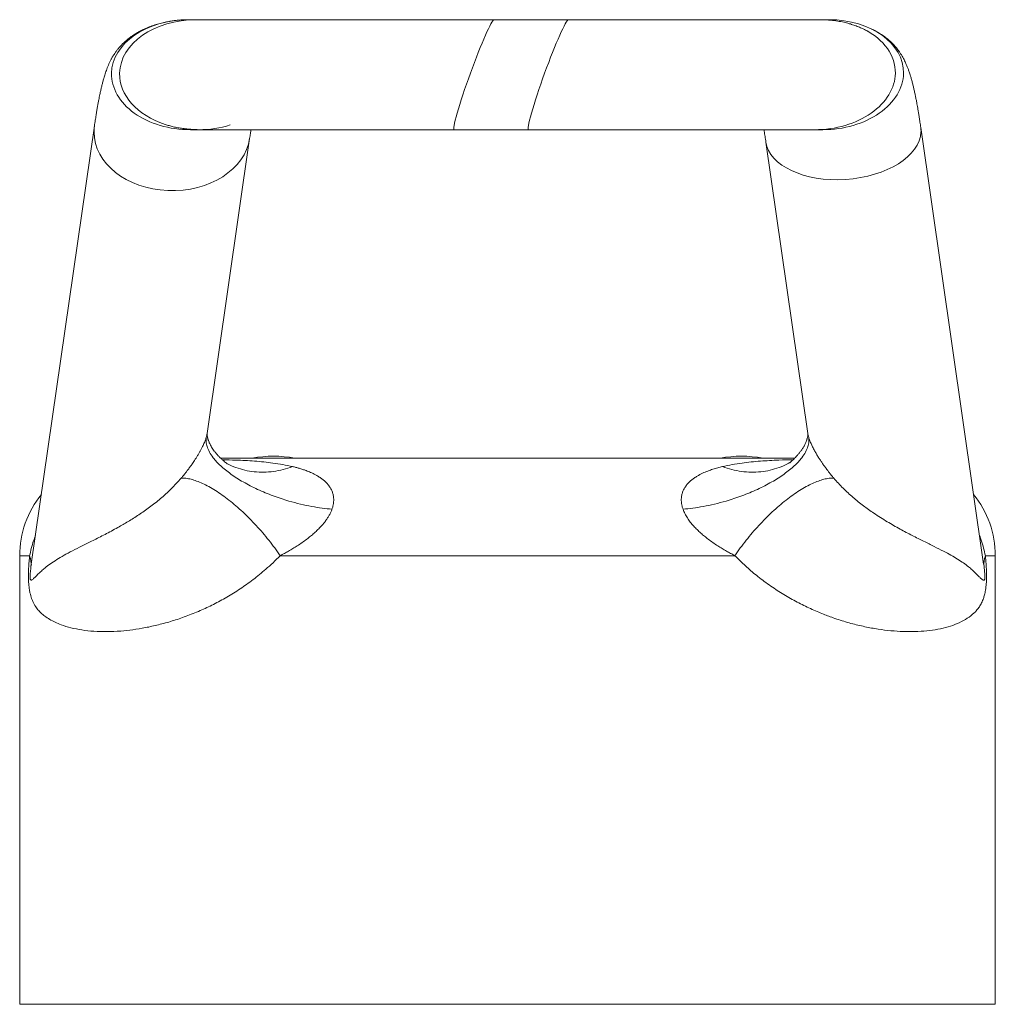
# Model space of a CAD drawing. Units: millimetres. Extents: x -294 to 574, y -270 to 538.
# Drawn here: x -212 to -162, y 172 to 222 of the extents above; entities that cross this region are included whole.
import ezdxf

# ---------------------------------------------------------------- set-up
doc = ezdxf.new("R2010")
doc.units = ezdxf.units.MM

msp = doc.modelspace()

# ---------------------------------------------------------------- linework, layer by layer
at = {"color": 7, "linetype": 'Continuous', "lineweight": 18}
for p, q in [((-203.322, 222.169), (-203.738, 222.169)), ((-184.275, 222.169), (-188.083, 222.169)), ((-170.923, 222.169), (-171.339, 222.169)), ((-208.562, 216.727), (-211.798, 194.257)), ((-162.991, 194.26), (-166.215, 216.651)), ((-203.642, 216.528), (-203.226, 216.528)), ((-202.788, 200.95), (-200.609, 216.083)), ((-190.12, 216.528), (-186.312, 216.528)), ((-171.648, 216.528), (-171.232, 216.528)), ((-174.152, 215.89), (-172, 200.949)), ((-202.103, 199.692), (-172.667, 199.692)), ((-172.93, 199.466), (-172.891, 199.489)), ((-212.394, 194.692), (-212.394, 171.692)), ((-175.74, 194.692), (-199.048, 194.692)), ((-162.394, 171.692), (-162.394, 194.692)), ((-162.99, 194.248), (-162.992, 194.26)), ((-162.394, 171.692), (-212.394, 171.692))]:
    msp.add_line(p, q, dxfattribs=at)
at = {"color": 8, "linetype": 'Continuous', "lineweight": 18}
for p, q in [((-211.885, 194.692), (-212.394, 194.692)), ((-162.394, 194.692), (-162.903, 194.692)), ((-211.795, 194.257), (-211.816, 194.121)), ((-162.972, 194.121), (-162.99, 194.248))]:
    msp.add_line(p, q, dxfattribs=at)
at = {"color": 7, "linetype": 'Continuous', "lineweight": 18}
for centre, radius, start, end in [((-199.394, 193.792), 6, 79.5247, 100.4753), ((-175.394, 193.792), 6, 79.5247, 100.4753), ((-207.394, 194.692), 5, 141.055, 180), ((-167.394, 194.692), 5, 0, 38.945), ((-213.189, 194.245), 1.379, 354.8562, 18.9076), ((-161.599, 194.245), 1.379, 161.0924, 185.1438)]:
    msp.add_arc(centre, radius, start, end, dxfattribs=at)
at = {"color": 8, "linetype": 'Continuous', "lineweight": 18}
for centre, major_axis, ratio, start_param, end_param in [((-203.69, 219.349), (3.999, -0.067), 0.705012, 1.59457, 3.139993), ((-171.077, 219.349), (3.976, 0.219), 0.707203, 6.230729, 7.776152), ((-203.69, 219.349), (3.999, -0.067), 0.705012, 3.139993, 4.736176), ((-171.077, 219.349), (3.976, 0.219), 0.707203, 4.634546, 6.230729), ((-204.586, 216.405), (-4, 0), 0.75, 6.174743, 6.283185), ((-170.183, 216.27), (3.978, 0.288), 0.574518, 6.216335, 6.323487), ((-204.586, 216.405), (-4, 0), 0.75, 0, 3.035409), ((-170.183, 216.27), (3.978, 0.288), 0.574518, 3.182058, 6.216335)]:
    msp.add_ellipse(centre, major_axis=major_axis, ratio=ratio, start_param=start_param, end_param=end_param, dxfattribs=at)
at = {"color": 7, "linetype": 'Continuous', "lineweight": 18}
for centre, major_axis, ratio, start_param, end_param in [((-203.274, 219.349), (3.999, -0.067), 0.705012, 1.594308, 3.139993), ((-189.101, 219.349), (1.025, 2.82), 0.069781, 0.025286, 1.570796), ((-185.294, 219.349), (1.025, 2.82), 0.069781, 0.024726, 1.570796), ((-171.494, 219.349), (3.976, 0.219), 0.707203, 1.347558, 1.492316), ((-171.494, 219.349), (3.976, 0.219), 0.707203, 6.230729, 7.175544), ((-203.274, 219.349), (3.999, -0.067), 0.705012, 3.139993, 4.292895), ((-189.101, 219.349), (1.025, 2.82), 0.069781, 1.570796, 3.166916), ((-185.294, 219.349), (1.025, 2.82), 0.069781, 1.570796, 3.166728), ((-171.494, 219.349), (3.976, 0.219), 0.707203, 4.634522, 6.230729), ((-203.274, 219.349), (3.999, -0.067), 0.705012, 4.736078, 5.15502)]:
    msp.add_ellipse(centre, major_axis=major_axis, ratio=ratio, start_param=start_param, end_param=end_param, dxfattribs=at)
for points, knots in [([(-203.787, 222.168), (-203.812, 222.168), (-203.872, 222.168), (-204.002, 222.163), (-204.171, 222.152), (-204.363, 222.135), (-204.575, 222.108), (-204.819, 222.069), (-205.072, 222.015), (-205.34, 221.945), (-205.619, 221.854), (-205.886, 221.749), (-206.116, 221.641), (-206.321, 221.532), (-206.507, 221.421), (-206.683, 221.301), (-206.841, 221.181), (-206.983, 221.06), (-207.111, 220.941), (-207.229, 220.818), (-207.337, 220.694), (-207.435, 220.568), (-207.522, 220.447), (-207.592, 220.337), (-207.646, 220.247), (-207.687, 220.173), (-207.721, 220.109), (-207.754, 220.046), (-207.788, 219.976), (-207.83, 219.884), (-207.878, 219.771), (-207.929, 219.64), (-207.976, 219.51), (-208.016, 219.389), (-208.052, 219.273), (-208.092, 219.139), (-208.134, 218.985), (-208.179, 218.807), (-208.215, 218.655), (-208.244, 218.53), (-208.265, 218.431), (-208.288, 218.322), (-208.314, 218.196), (-208.343, 218.05), (-208.374, 217.885), (-208.408, 217.701), (-208.443, 217.496), (-208.481, 217.266), (-208.521, 217.01), (-208.548, 216.823), (-208.563, 216.726)], [0, 0, 0, 0, 0.011945, 0.029646, 0.045607, 0.060106, 0.073522, 0.086351, 0.100146, 0.115447, 0.13215, 0.149411, 0.164489, 0.177287, 0.192452, 0.208199, 0.224745, 0.241484, 0.259095, 0.277434, 0.29651, 0.316346, 0.336551, 0.354772, 0.369431, 0.382178, 0.393475, 0.406074, 0.420453, 0.436606, 0.462679, 0.49065, 0.517253, 0.542435, 0.566473, 0.589876, 0.625423, 0.660288, 0.695523, 0.713288, 0.731154, 0.750519, 0.772896, 0.798282, 0.826666, 0.856156, 0.88827, 0.922974, 0.960232, 1, 1, 1, 1]), ([(-188.082, 222.169), (-188.364, 222.169), (-188.913, 222.169), (-189.718, 222.169), (-190.477, 222.169), (-191.19, 222.169), (-191.854, 222.169), (-192.471, 222.169), (-193.038, 222.169), (-193.558, 222.169), (-194.03, 222.169), (-194.47, 222.169), (-194.875, 222.169), (-195.253, 222.169), (-195.604, 222.169), (-195.947, 222.169), (-196.403, 222.169), (-196.967, 222.169), (-197.549, 222.169), (-198.047, 222.169), (-198.465, 222.169), (-198.881, 222.169), (-199.307, 222.169), (-199.751, 222.169), (-200.213, 222.169), (-200.664, 222.169), (-201.096, 222.169), (-201.504, 222.169), (-201.898, 222.169), (-202.243, 222.169), (-202.539, 222.169), (-202.789, 222.169), (-203.007, 222.169), (-203.193, 222.169), (-203.279, 222.169), (-203.322, 222.169)], [0, 0, 0, 0, 0.039438, 0.076841, 0.112211, 0.145547, 0.176848, 0.206117, 0.233351, 0.258553, 0.28172, 0.302855, 0.324111, 0.342821, 0.360537, 0.378487, 0.39667, 0.433062, 0.470355, 0.495055, 0.520134, 0.545593, 0.572543, 0.602362, 0.635053, 0.670616, 0.704091, 0.739766, 0.777639, 0.817711, 0.851354, 0.886404, 0.922862, 0.960727, 1, 1, 1, 1]), ([(-171.349, 222.169), (-171.375, 222.169), (-171.425, 222.169), (-171.571, 222.169), (-171.758, 222.169), (-171.986, 222.169), (-172.245, 222.169), (-172.53, 222.169), (-172.834, 222.169), (-173.147, 222.169), (-173.46, 222.169), (-173.762, 222.169), (-174.048, 222.169), (-174.289, 222.169), (-174.483, 222.169), (-174.638, 222.169), (-174.8, 222.169), (-174.991, 222.169), (-175.228, 222.169), (-175.514, 222.169), (-175.853, 222.169), (-176.25, 222.169), (-176.692, 222.169), (-177.18, 222.169), (-177.712, 222.169), (-178.305, 222.169), (-178.961, 222.169), (-179.638, 222.169), (-180.33, 222.169), (-181.029, 222.169), (-181.775, 222.169), (-182.567, 222.169), (-183.404, 222.169), (-183.98, 222.169), (-184.274, 222.169)], [0, 0, 0, 0, 0.045963, 0.090163, 0.1326, 0.173277, 0.212195, 0.249355, 0.284758, 0.317974, 0.348341, 0.37585, 0.4005, 0.422293, 0.435332, 0.44708, 0.458412, 0.472634, 0.490065, 0.510308, 0.533647, 0.560081, 0.58961, 0.619141, 0.65123, 0.685876, 0.723079, 0.762839, 0.797927, 0.834791, 0.873431, 0.913845, 0.956035, 1, 1, 1, 1]), ([(-171.201, 222.167), (-171.216, 222.168), (-171.244, 222.169), (-171.306, 222.169), (-171.337, 222.169)], [0, 0, 0, 0, 0.501442, 1, 1, 1, 1]), ([(-168.937, 221.578), (-168.953, 221.588), (-168.985, 221.605), (-169.05, 221.639), (-169.124, 221.676), (-169.209, 221.716), (-169.305, 221.759), (-169.412, 221.804), (-169.529, 221.85), (-169.686, 221.907), (-169.891, 221.972), (-170.163, 222.043), (-170.482, 222.105), (-170.849, 222.153), (-171.111, 222.163), (-171.249, 222.168)], [0, 0, 0, 0, 0.061567, 0.117287, 0.168104, 0.215274, 0.260352, 0.305101, 0.351295, 0.400522, 0.488764, 0.591893, 0.711112, 0.847049, 1, 1, 1, 1]), ([(-166.215, 216.65), (-166.228, 216.742), (-166.254, 216.917), (-166.291, 217.158), (-166.325, 217.37), (-166.356, 217.555), (-166.384, 217.716), (-166.409, 217.854), (-166.431, 217.97), (-166.45, 218.072), (-166.469, 218.166), (-166.488, 218.262), (-166.508, 218.359), (-166.53, 218.46), (-166.558, 218.586), (-166.593, 218.738), (-166.637, 218.917), (-166.686, 219.101), (-166.732, 219.26), (-166.772, 219.39), (-166.805, 219.488), (-166.835, 219.574), (-166.863, 219.651), (-166.891, 219.724), (-166.921, 219.799), (-166.955, 219.88), (-166.993, 219.966), (-167.042, 220.068), (-167.101, 220.183), (-167.168, 220.303), (-167.241, 220.421), (-167.335, 220.561), (-167.429, 220.686), (-167.532, 220.81), (-167.626, 220.913), (-167.744, 221.031), (-167.89, 221.163), (-168.072, 221.306), (-168.283, 221.45), (-168.508, 221.582), (-168.659, 221.655), (-168.732, 221.69)], [0, 0, 0, 0, 0.046524, 0.08934, 0.128412, 0.163707, 0.195202, 0.222877, 0.246716, 0.266708, 0.286911, 0.306862, 0.327912, 0.350062, 0.373309, 0.412547, 0.454511, 0.499173, 0.546513, 0.57536, 0.601419, 0.624694, 0.645189, 0.66303, 0.682977, 0.703641, 0.725119, 0.749304, 0.777041, 0.802897, 0.828862, 0.853328, 0.88726, 0.902258, 0.915177, 0.926739, 0.938736, 0.95286, 0.969642, 0.985331, 1, 1, 1, 1]), ([(-204.946, 216.801), (-204.876, 216.779), (-204.723, 216.73), (-204.508, 216.677), (-204.276, 216.629), (-204.027, 216.59), (-203.756, 216.56), (-203.458, 216.539), (-203.129, 216.528), (-202.893, 216.529), (-202.77, 216.529)], [0, 0, 0, 0, 0.075777, 0.165031, 0.268501, 0.386441, 0.518815, 0.66542, 0.825943, 1, 1, 1, 1]), ([(-202.991, 216.528), (-202.926, 216.528), (-202.798, 216.528), (-202.531, 216.528), (-202.225, 216.528), (-201.883, 216.528), (-201.514, 216.528), (-201.127, 216.528), (-200.727, 216.528), (-200.32, 216.528), (-199.907, 216.528), (-199.485, 216.528), (-199.057, 216.528), (-198.609, 216.528), (-198.141, 216.528), (-197.657, 216.528), (-197.239, 216.528), (-196.882, 216.528), (-196.573, 216.528), (-196.228, 216.528), (-195.819, 216.528), (-195.339, 216.528), (-194.782, 216.528), (-194.163, 216.528), (-193.53, 216.528), (-192.892, 216.528), (-192.258, 216.528), (-191.582, 216.528), (-190.865, 216.528), (-190.373, 216.528), (-190.121, 216.528)], [0, 0, 0, 0, 0.052652, 0.103053, 0.151202, 0.197098, 0.240741, 0.282131, 0.321267, 0.358149, 0.393407, 0.427592, 0.460706, 0.492747, 0.52736, 0.560628, 0.592552, 0.610751, 0.630156, 0.651868, 0.675886, 0.705978, 0.739049, 0.775097, 0.814123, 0.847489, 0.882759, 0.919935, 0.959015, 1, 1, 1, 1]), ([(-200.609, 216.084), (-200.596, 216.17), (-200.573, 216.324), (-200.551, 216.466), (-200.541, 216.528)], [0, 0, 0, 0, 0.557088, 1, 1, 1, 1]), ([(-186.313, 216.528), (-186.019, 216.528), (-185.443, 216.528), (-184.6, 216.528), (-183.801, 216.528), (-183.049, 216.528), (-182.343, 216.528), (-181.686, 216.528), (-181.077, 216.528), (-180.516, 216.528), (-180.001, 216.528), (-179.516, 216.528), (-179.063, 216.528), (-178.645, 216.528), (-178.279, 216.528), (-177.956, 216.528), (-177.57, 216.528), (-177.108, 216.528), (-176.651, 216.528), (-176.281, 216.528), (-175.99, 216.528), (-175.705, 216.528), (-175.425, 216.528), (-175.137, 216.528), (-174.829, 216.528), (-174.494, 216.528), (-174.165, 216.528), (-173.848, 216.528), (-173.548, 216.528), (-173.247, 216.528), (-172.951, 216.528), (-172.666, 216.528), (-172.397, 216.528), (-172.153, 216.528), (-171.94, 216.528), (-171.762, 216.528), (-171.687, 216.528), (-171.648, 216.528)], [0, 0, 0, 0, 0.041803, 0.081663, 0.119579, 0.155553, 0.189583, 0.221671, 0.251816, 0.280018, 0.306278, 0.330595, 0.355524, 0.378017, 0.398072, 0.415691, 0.431854, 0.463793, 0.49603, 0.51448, 0.533027, 0.55167, 0.570408, 0.589704, 0.611762, 0.636868, 0.665023, 0.689742, 0.716412, 0.745033, 0.775604, 0.808127, 0.8426, 0.879024, 0.917399, 0.957724, 1, 1, 1, 1]), ([(-174.249, 216.528), (-174.245, 216.503), (-174.227, 216.395), (-174.195, 216.185), (-174.166, 215.991), (-174.152, 215.89)], [0, 0, 0, 0, 0.1286, 0.546359, 1, 1, 1, 1]), ([(-201.765, 199.408), (-201.764, 199.407), (-201.761, 199.407), (-201.779, 199.421), (-201.814, 199.448), (-201.885, 199.503), (-201.99, 199.59), (-202.095, 199.686), (-202.207, 199.797), (-202.319, 199.922), (-202.447, 200.081), (-202.562, 200.254), (-202.66, 200.438), (-202.712, 200.566), (-202.738, 200.646), (-202.753, 200.695), (-202.765, 200.746), (-202.777, 200.806), (-202.786, 200.871), (-202.79, 200.932), (-202.787, 200.951), (-202.786, 200.961)], [0, 0, 0, 0, 0.026076, 0.063943, 0.099962, 0.153434, 0.204388, 0.258255, 0.314219, 0.371365, 0.428266, 0.514027, 0.592009, 0.663436, 0.692568, 0.720842, 0.752302, 0.7964, 0.853354, 0.922037, 1, 1, 1, 1]), ([(-172.001, 200.955), (-172.001, 200.949), (-171.999, 200.938), (-172.001, 200.886), (-172.008, 200.821), (-172.021, 200.753), (-172.037, 200.69), (-172.057, 200.622), (-172.084, 200.546), (-172.125, 200.451), (-172.178, 200.342), (-172.239, 200.238), (-172.293, 200.154), (-172.339, 200.088), (-172.387, 200.024), (-172.437, 199.961), (-172.489, 199.899), (-172.546, 199.834), (-172.608, 199.765), (-172.681, 199.684), (-172.761, 199.601), (-172.836, 199.53), (-172.9, 199.477), (-172.922, 199.464), (-172.932, 199.458)], [0, 0, 0, 0, 0.053106, 0.113161, 0.161543, 0.201234, 0.236822, 0.268275, 0.308515, 0.349198, 0.39282, 0.439302, 0.466734, 0.494593, 0.522734, 0.551027, 0.579334, 0.609464, 0.647796, 0.712283, 0.783216, 0.855478, 0.927137, 1, 1, 1, 1]), ([(-204.116, 198.667), (-204.087, 198.702), (-204.029, 198.771), (-203.941, 198.879), (-203.851, 198.993), (-203.752, 199.121), (-203.649, 199.261), (-203.553, 199.396), (-203.468, 199.521), (-203.393, 199.636), (-203.315, 199.76), (-203.236, 199.889), (-203.161, 200.022), (-203.091, 200.151), (-203.027, 200.277), (-202.973, 200.391), (-202.929, 200.494), (-202.878, 200.617), (-202.851, 200.701), (-202.833, 200.757)], [0, 0, 0, 0, 0.064537, 0.126398, 0.194739, 0.264956, 0.344982, 0.424942, 0.480074, 0.536606, 0.596321, 0.65738, 0.714607, 0.769966, 0.819708, 0.86444, 0.899855, 0.933497, 1, 1, 1, 1]), ([(-202.833, 200.757), (-202.839, 200.682), (-202.853, 200.53), (-202.798, 200.278), (-202.68, 200.004), (-202.507, 199.744), (-202.307, 199.507), (-202.098, 199.298), (-201.855, 199.088), (-201.579, 198.877), (-201.272, 198.67), (-200.938, 198.468), (-200.58, 198.274), (-200.203, 198.09), (-199.811, 197.919), (-199.41, 197.761), (-199.004, 197.619), (-198.535, 197.472), (-198.007, 197.332), (-197.434, 197.211), (-196.894, 197.122), (-196.555, 197.089), (-196.39, 197.072)], [0, 0, 0, 0, 0.054232, 0.111367, 0.171247, 0.233624, 0.276446, 0.320103, 0.364451, 0.409331, 0.454574, 0.5, 0.545426, 0.590669, 0.63555, 0.679897, 0.723554, 0.766376, 0.828753, 0.888633, 0.945767, 1, 1, 1, 1]), ([(-178.399, 197.072), (-178.234, 197.089), (-177.895, 197.122), (-177.354, 197.211), (-176.781, 197.332), (-176.253, 197.472), (-175.784, 197.619), (-175.378, 197.761), (-174.977, 197.919), (-174.586, 198.09), (-174.208, 198.274), (-173.85, 198.468), (-173.516, 198.67), (-173.209, 198.877), (-172.933, 199.088), (-172.69, 199.298), (-172.481, 199.507), (-172.281, 199.744), (-172.108, 200.004), (-171.99, 200.278), (-171.935, 200.53), (-171.949, 200.682), (-171.955, 200.757)], [0, 0, 0, 0, 0.054233, 0.111367, 0.171247, 0.233624, 0.276446, 0.320103, 0.36445, 0.409331, 0.454574, 0.5, 0.545426, 0.590669, 0.635549, 0.679897, 0.723554, 0.766376, 0.828753, 0.888633, 0.945768, 1, 1, 1, 1]), ([(-171.955, 200.757), (-171.947, 200.73), (-171.93, 200.676), (-171.897, 200.587), (-171.86, 200.494), (-171.819, 200.402), (-171.777, 200.31), (-171.731, 200.218), (-171.681, 200.122), (-171.615, 200), (-171.531, 199.854), (-171.433, 199.695), (-171.338, 199.547), (-171.241, 199.404), (-171.139, 199.261), (-171.036, 199.121), (-170.938, 198.994), (-170.848, 198.88), (-170.76, 198.772), (-170.702, 198.703), (-170.672, 198.667)], [0, 0, 0, 0, 0.032991, 0.066786, 0.100376, 0.135821, 0.168802, 0.204575, 0.24344, 0.285641, 0.35762, 0.435882, 0.507411, 0.575195, 0.65549, 0.734392, 0.805706, 0.872415, 0.934725, 1, 1, 1, 1]), ([(-201.753, 199.414), (-201.753, 199.414), (-201.752, 199.414), (-201.765, 199.418), (-201.783, 199.426), (-201.789, 199.429)], [0, 0, 0, 0, 0.247995, 0.728611, 1, 1, 1, 1]), ([(-172.97, 199.442), (-172.975, 199.44), (-172.996, 199.429), (-173.019, 199.42), (-173.037, 199.414), (-173.035, 199.414), (-173.035, 199.414)], [0, 0, 0, 0, 0.113942, 0.467507, 0.839654, 1, 1, 1, 1]), ([(-198.406, 199.259), (-198.35, 199.245), (-198.238, 199.218), (-198.069, 199.17), (-197.894, 199.116), (-197.735, 199.061), (-197.597, 199.007), (-197.478, 198.958), (-197.357, 198.902), (-197.234, 198.839), (-197.101, 198.764), (-196.964, 198.675), (-196.821, 198.567), (-196.686, 198.445), (-196.563, 198.306), (-196.461, 198.156), (-196.383, 197.999), (-196.33, 197.836), (-196.296, 197.631), (-196.302, 197.423), (-196.34, 197.224), (-196.373, 197.123), (-196.39, 197.072)], [0, 0, 0, 0, 0.053446, 0.106376, 0.163218, 0.22334, 0.262972, 0.301002, 0.344102, 0.387755, 0.430806, 0.48755, 0.541757, 0.598938, 0.65817, 0.713985, 0.763516, 0.812169, 0.859642, 0.930157, 0.965178, 1, 1, 1, 1]), ([(-178.399, 197.072), (-178.415, 197.123), (-178.448, 197.224), (-178.476, 197.373), (-178.489, 197.518), (-178.485, 197.674), (-178.458, 197.836), (-178.405, 197.999), (-178.327, 198.156), (-178.226, 198.306), (-178.102, 198.445), (-177.967, 198.567), (-177.824, 198.675), (-177.637, 198.796), (-177.406, 198.918), (-177.134, 199.033), (-176.874, 199.124), (-176.624, 199.199), (-176.461, 199.239), (-176.382, 199.259)], [0, 0, 0, 0, 0.0348133, 0.0698371, 0.104991, 0.1404596, 0.1879194, 0.2365687, 0.2861037, 0.3419042, 0.4011341, 0.4583112, 0.5125104, 0.5692576, 0.6679486, 0.7584659, 0.8448706, 0.9242358, 1, 1, 1, 1]), ([(-211.816, 194.121), (-211.827, 194.039), (-211.842, 193.915), (-211.857, 193.745), (-211.862, 193.644), (-211.862, 193.586), (-211.86, 193.555), (-211.858, 193.527), (-211.854, 193.498), (-211.847, 193.47), (-211.836, 193.451), (-211.82, 193.436), (-211.797, 193.434), (-211.759, 193.452), (-211.691, 193.506), (-211.586, 193.611), (-211.445, 193.756), (-211.286, 193.905), (-211.086, 194.078), (-210.831, 194.271), (-210.506, 194.486), (-210.132, 194.708), (-209.7, 194.941), (-209.204, 195.19), (-208.643, 195.466), (-208.029, 195.776), (-207.421, 196.102), (-206.836, 196.439), (-206.292, 196.781), (-205.737, 197.167), (-205.178, 197.607), (-204.626, 198.1), (-204.286, 198.478), (-204.116, 198.667)], [0, 0, 0, 0, 0.01903, 0.028562, 0.03336, 0.034936, 0.036132, 0.037332, 0.038822, 0.041461, 0.045844, 0.050329, 0.060818, 0.07132, 0.092494, 0.134322, 0.176155, 0.218067, 0.259979, 0.317598, 0.375257, 0.432901, 0.490498, 0.549883, 0.609349, 0.668802, 0.728168, 0.772971, 0.817797, 0.862594, 0.908393, 0.954224, 1, 1, 1, 1]), ([(-204.116, 198.667), (-204.038, 198.667), (-203.883, 198.666), (-203.617, 198.614), (-203.331, 198.526), (-203.025, 198.399), (-202.703, 198.236), (-202.367, 198.037), (-202.022, 197.806), (-201.67, 197.543), (-201.316, 197.252), (-200.962, 196.935), (-200.612, 196.596), (-200.27, 196.239), (-199.939, 195.866), (-199.623, 195.481), (-199.322, 195.088), (-199.139, 194.824), (-199.048, 194.692)], [0, 0, 0, 0, 0.0625, 0.125, 0.1875, 0.25, 0.3125, 0.375, 0.4375, 0.5, 0.5625, 0.625, 0.6875, 0.75, 0.8125, 0.875, 0.9375, 1, 1, 1, 1]), ([(-175.74, 194.692), (-175.649, 194.824), (-175.466, 195.088), (-175.165, 195.481), (-174.849, 195.866), (-174.518, 196.239), (-174.176, 196.596), (-173.826, 196.935), (-173.472, 197.252), (-173.118, 197.543), (-172.766, 197.806), (-172.421, 198.037), (-172.085, 198.236), (-171.763, 198.399), (-171.457, 198.526), (-171.171, 198.614), (-170.905, 198.666), (-170.75, 198.667), (-170.672, 198.667)], [0, 0, 0, 0, 0.0625, 0.125, 0.1875, 0.25, 0.3125, 0.375, 0.4375, 0.5, 0.5625, 0.625, 0.6875, 0.75, 0.8125, 0.875, 0.9375, 1, 1, 1, 1]), ([(-170.672, 198.667), (-170.514, 198.49), (-170.197, 198.137), (-169.682, 197.669), (-169.155, 197.245), (-168.567, 196.826), (-167.934, 196.425), (-167.272, 196.049), (-166.643, 195.718), (-166.057, 195.424), (-165.52, 195.158), (-165.056, 194.924), (-164.66, 194.709), (-164.321, 194.51), (-164.023, 194.316), (-163.778, 194.139), (-163.576, 193.965), (-163.409, 193.798), (-163.26, 193.644), (-163.127, 193.518), (-163.038, 193.453), (-162.98, 193.433), (-162.956, 193.441), (-162.939, 193.474), (-162.932, 193.511), (-162.929, 193.538), (-162.927, 193.566), (-162.926, 193.601), (-162.927, 193.667), (-162.932, 193.753), (-162.94, 193.852), (-162.953, 193.977), (-162.964, 194.064), (-162.972, 194.121)], [0, 0, 0, 0, 0.042717, 0.08544, 0.128691, 0.171943, 0.228427, 0.284959, 0.341452, 0.39935, 0.45729, 0.515197, 0.566855, 0.618547, 0.67025, 0.721922, 0.763927, 0.805972, 0.848004, 0.889987, 0.931939, 0.943139, 0.954419, 0.960061, 0.961829, 0.963098, 0.964375, 0.965506, 0.967565, 0.973401, 0.98, 0.98661, 1, 1, 1, 1]), ([(-196.39, 197.072), (-196.409, 197.022), (-196.448, 196.922), (-196.524, 196.772), (-196.612, 196.626), (-196.71, 196.484), (-196.817, 196.345), (-196.951, 196.19), (-197.113, 196.021), (-197.298, 195.848), (-197.49, 195.686), (-197.696, 195.524), (-197.923, 195.36), (-198.161, 195.201), (-198.392, 195.057), (-198.612, 194.927), (-198.83, 194.806), (-198.974, 194.73), (-199.048, 194.692)], [0, 0, 0, 0, 0.045549, 0.091648, 0.138198, 0.18282, 0.229273, 0.277829, 0.344747, 0.415292, 0.479309, 0.54741, 0.628531, 0.70932, 0.785326, 0.857877, 0.92754, 1, 1, 1, 1]), ([(-175.74, 194.692), (-175.813, 194.73), (-175.957, 194.805), (-176.175, 194.927), (-176.396, 195.056), (-176.628, 195.201), (-176.865, 195.36), (-177.092, 195.524), (-177.298, 195.686), (-177.49, 195.848), (-177.675, 196.021), (-177.858, 196.211), (-178.026, 196.411), (-178.178, 196.625), (-178.307, 196.845), (-178.368, 196.997), (-178.399, 197.072)], [0, 0, 0, 0, 0.0720865, 0.1412732, 0.2151856, 0.290288, 0.371816, 0.45265, 0.5207471, 0.5847847, 0.6553256, 0.7222662, 0.7942707, 0.8618676, 0.931188, 1, 1, 1, 1]), ([(-199.048, 194.692), (-199.168, 194.571), (-199.407, 194.329), (-199.866, 193.914), (-200.429, 193.456), (-201.099, 192.981), (-201.78, 192.558), (-202.466, 192.187), (-203.165, 191.859), (-203.872, 191.575), (-204.583, 191.335), (-205.278, 191.143), (-205.953, 190.995), (-206.601, 190.89), (-207.265, 190.819), (-207.933, 190.79), (-208.597, 190.808), (-209.212, 190.875), (-209.774, 190.987), (-210.225, 191.125), (-210.582, 191.272), (-210.862, 191.419), (-211.099, 191.578), (-211.298, 191.744), (-211.463, 191.918), (-211.592, 192.095), (-211.69, 192.268), (-211.755, 192.413), (-211.808, 192.56), (-211.849, 192.707), (-211.882, 192.861), (-211.907, 193.015), (-211.924, 193.167), (-211.936, 193.336), (-211.943, 193.509), (-211.944, 193.677), (-211.942, 193.879), (-211.932, 194.117), (-211.913, 194.403), (-211.895, 194.59), (-211.885, 194.692)], [0, 0, 0, 0, 0.021543, 0.043086, 0.079495, 0.116038, 0.152649, 0.189233, 0.225676, 0.264772, 0.304, 0.343317, 0.382656, 0.421937, 0.461068, 0.50865, 0.556368, 0.604142, 0.651878, 0.699475, 0.730836, 0.762209, 0.793566, 0.817788, 0.842017, 0.866217, 0.880212, 0.894199, 0.903931, 0.913674, 0.923367, 0.930192, 0.93701, 0.944245, 0.951482, 0.957849, 0.964221, 0.975411, 0.986623, 1, 1, 1, 1]), ([(-162.903, 194.692), (-162.894, 194.605), (-162.878, 194.431), (-162.858, 194.159), (-162.847, 193.912), (-162.844, 193.696), (-162.845, 193.515), (-162.852, 193.338), (-162.864, 193.166), (-162.883, 193.003), (-162.913, 192.817), (-162.959, 192.626), (-163.03, 192.416), (-163.122, 192.214), (-163.238, 192.025), (-163.365, 191.868), (-163.502, 191.733), (-163.714, 191.559), (-164.021, 191.355), (-164.452, 191.155), (-164.934, 190.999), (-165.465, 190.888), (-166.042, 190.82), (-166.644, 190.793), (-167.265, 190.804), (-167.897, 190.854), (-168.562, 190.945), (-169.254, 191.081), (-169.97, 191.265), (-170.647, 191.481), (-171.309, 191.729), (-171.952, 192.008), (-172.633, 192.349), (-173.314, 192.741), (-173.986, 193.183), (-174.617, 193.659), (-175.206, 194.16), (-175.562, 194.514), (-175.74, 194.692)], [0, 0, 0, 0, 0.011445, 0.0229, 0.034293, 0.041438, 0.048574, 0.055658, 0.062741, 0.070353, 0.077975, 0.091284, 0.104633, 0.124331, 0.144082, 0.163915, 0.183779, 0.203572, 0.249181, 0.294948, 0.340805, 0.386672, 0.432462, 0.478086, 0.518931, 0.55993, 0.60099, 0.642028, 0.682977, 0.723788, 0.754797, 0.791019, 0.827372, 0.863749, 0.900064, 0.936253, 0.968127, 1, 1, 1, 1])]:
    msp.add_open_spline(points, degree=3, knots=knots, dxfattribs=at)
at = {"color": 8, "linetype": 'Continuous', "lineweight": 18}
for points, knots in [([(-202.833, 200.757), (-202.821, 200.798), (-202.803, 200.862), (-202.792, 200.921), (-202.789, 200.943), (-202.788, 200.95)], [0, 0, 0, 0, 0.552565, 0.858614, 1, 1, 1, 1]), ([(-171.999, 200.949), (-171.996, 200.926), (-171.989, 200.875), (-171.967, 200.799), (-171.955, 200.757)], [0, 0, 0, 0, 0.450252, 1, 1, 1, 1]), ([(-202.009, 199.609), (-201.775, 199.604), (-201.222, 199.593), (-200.357, 199.545), (-199.557, 199.466), (-198.906, 199.368), (-198.573, 199.295), (-198.406, 199.259)], [0, 0, 0, 0, 0.192241, 0.454115, 0.715953, 0.857904, 1, 1, 1, 1]), ([(-201.766, 199.411), (-201.76, 199.407), (-201.619, 199.323), (-201.313, 199.204), (-200.854, 199.063), (-200.375, 198.986), (-199.885, 198.964), (-199.389, 199.003), (-198.893, 199.095), (-198.569, 199.204), (-198.406, 199.259)], [0, 0, 0, 0, 0.0054617, 0.1475388, 0.2896156, 0.4316927, 0.5737693, 0.7158464, 0.8579231, 1, 1, 1, 1]), ([(-176.382, 199.259), (-176.215, 199.295), (-175.883, 199.368), (-175.232, 199.466), (-174.434, 199.545), (-173.56, 199.593), (-172.998, 199.605), (-172.754, 199.61)], [0, 0, 0, 0, 0.140953, 0.282079, 0.54153, 0.801017, 1, 1, 1, 1]), ([(-176.382, 199.259), (-176.219, 199.204), (-175.895, 199.095), (-175.399, 199.003), (-174.903, 198.964), (-174.413, 198.986), (-173.934, 199.064), (-173.474, 199.203), (-173.137, 199.339), (-172.966, 199.444), (-172.93, 199.466)], [0, 0, 0, 0, 0.137665, 0.27533, 0.412996, 0.550661, 0.688326, 0.825992, 0.963657, 1, 1, 1, 1]), ([(-211.885, 194.692), (-211.858, 194.815), (-211.804, 195.063), (-211.706, 195.411), (-211.621, 195.627), (-211.589, 195.711)], [0, 0, 0, 0, 0.379635, 0.759489, 1, 1, 1, 1]), ([(-163.2, 195.711), (-163.169, 195.634), (-163.085, 195.421), (-162.986, 195.072), (-162.93, 194.818), (-162.903, 194.692)], [0, 0, 0, 0, 0.222588, 0.611414, 1, 1, 1, 1])]:
    msp.add_open_spline(points, degree=3, knots=knots, dxfattribs=at)

doc.saveas('drawing.dxf')
